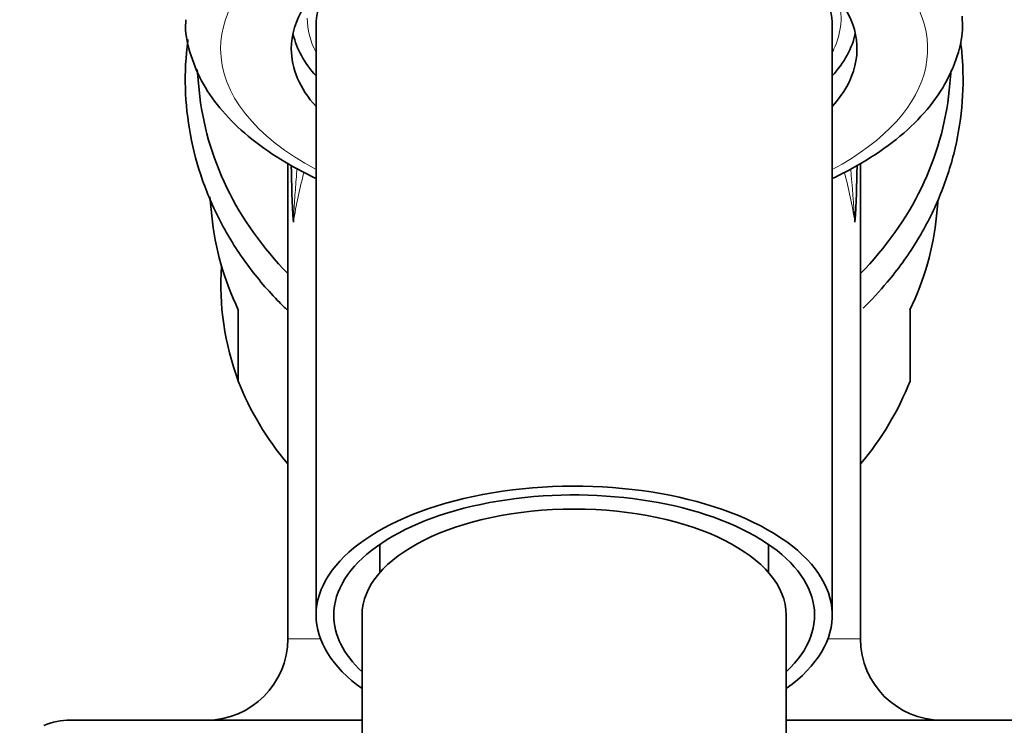
# Model space of a CAD drawing. Units: millimetres. Extents: x 0 to 1464, y 0 to 2753.
# Drawn here: x 1231 to 1259, y 2183 to 2203 of the extents above; entities that cross this region are included whole.
import ezdxf
from ezdxf import colors
from ezdxf.entities.mleader import LeaderData, LeaderLine
from ezdxf.math import Vec2, Vec3

# ---------------------------------------------------------------- set-up
doc = ezdxf.new("R2010")
doc.units = ezdxf.units.MM
doc.layers.add('DV4_Défaut', color=7, linetype='Continuous')
doc.layers.add('Défaut', color=7, linetype='Continuous')

# ---------------------------------------------------------------- blocks, each defined once
blk = doc.blocks.new('_DOT')
at = {"color": 0}
blk.add_line((0, 0), (-1, 0), dxfattribs=at)
at = {"color": 0, "const_width": 0.333}
blk.add_lwpolyline([(-0.1665, 0, 1), (0.1665, 0, 1)], format="xyb", close=True, dxfattribs=at)
blk = doc.blocks.new('SE3')
at = {"layer": 'DV4_Défaut', "color": 7, "linetype": 'Continuous', "lineweight": 35}
for p, q in [((1239.541, 2203.037), (1239.541, 2186.366)), ((1254.141, 2186.366), (1254.141, 2203.037)), ((1236.173, 2201.805), (1236.231, 2201.22)), ((1257.451, 2201.22), (1257.508, 2201.782)), ((1238.741, 2199.151), (1238.741, 2185.695)), ((1254.941, 2185.695), (1254.941, 2199.153)), ((1236.534, 2198.203), (1236.589, 2197.66)), ((1257.094, 2197.66), (1257.141, 2198.124)), ((1237.341, 2195.005), (1237.341, 2192.987)), ((1256.341, 2192.987), (1256.341, 2195.005)), ((1241.341, 2188.365), (1241.341, 2187.565)), ((1252.341, 2187.565), (1252.341, 2188.365)), ((1240.841, 2186.366), (1240.841, 2176.885)), ((1252.841, 2176.885), (1252.841, 2186.366)), ((1240.841, 2183.395), (1232.591, 2183.395)), ((1261.091, 2183.395), (1252.841, 2183.395))]:
    blk.add_line(p, q, dxfattribs=at)
at = {"layer": 'DV4_Défaut', "color": 7, "linetype": 'Continuous', "lineweight": 18}
for p, q in [((1239.666, 2185.695), (1238.741, 2185.695)), ((1254.941, 2185.695), (1254.017, 2185.695))]:
    blk.add_line(p, q, dxfattribs=at)
at = {"layer": 'DV4_Défaut', "color": 7, "linetype": 'Continuous', "lineweight": 35}
for centre, radius, start, end in [((1267.942, 2199.377), 29.103, 180.5685, 183.7249), ((1225.741, 2199.377), 29.103, 356.2751, 359.4138), ((1236.441, 2185.695), 2.3, 270, 0), ((1257.241, 2185.695), 2.3, 180, 270), ((1232.591, 2181.395), 2, 90, 112.0354)]:
    blk.add_arc(centre, radius, start, end, dxfattribs=at)
at = {"layer": 'DV4_Défaut', "color": 7, "linetype": 'Continuous', "lineweight": 18}
blk.add_arc((1175.15, 2191.996), 79.821, 3.94346, 5.02782, dxfattribs=at)
for centre, major_axis, ratio, start_param, end_param in [((1246.841, 2202.387), (-10, 0), 0.5, 2.389118, 6.283185), ((1246.841, 2203.253), (-7.55, 0), 0.5, 2.904436, 3.295039), ((1246.841, 2203.253), (-7.55, 0), 0.5, 0, 0.260842), ((1246.841, 2202.387), (-10, 0), 0.5, 0, 0.752474), ((1246.841, 2195.427), (0, -10.45), 0.775117, 4.37315, 4.514034), ((1246.841, 2195.427), (0, -10.45), 0.775117, 1.769151, 1.909288)]:
    blk.add_ellipse(centre, major_axis=major_axis, ratio=ratio, start_param=start_param, end_param=end_param, dxfattribs=at)
at = {"layer": 'DV4_Défaut', "color": 7, "linetype": 'Continuous', "lineweight": 35}
for centre, major_axis, ratio, start_param, end_param in [((1246.841, 2202.387), (-8, 0), 0.5, 2.720151, 6.283185), ((1246.841, 2203.037), (-7.3, 0), 0.5, 5.787402, 6.283185), ((1246.841, 2203.037), (-7.3, 0), 0.5, 3.141593, 3.637376), ((1246.841, 2203.253), (-8, 0), 0.5, 0.115469, 0.421442), ((1246.841, 2203.253), (-8, 0), 0.5, 2.720151, 3.033127), ((1246.841, 2202.387), (-8, 0), 0.5, 0, 0.421442), ((1246.841, 2203.253), (-7.55, 0), 0.5, -3.399651, -3.378749), ((1246.841, 2202.019), (10.65, 0), 0.866025, 3.228304, 3.848776), ((1246.841, 2202.019), (10.65, 0), 0.866025, 5.576002, 6.196474), ((1246.841, 2198.432), (10.291, 0), 0.866025, 3.228304, 3.5363), ((1246.841, 2198.432), (-10.291, 0), 0.866025, 2.746885, 3.054881), ((1246.841, 2195.682), (9.993, 0), 0.866025, 3.077954, 3.457072), ((1246.841, 2195.756), (-10.024, 0), 0.866025, 0.324692, 0.62991), ((1246.841, 2195.756), (-10.024, 0), 0.866025, 2.511683, 2.8169), ((1246.841, 2186.366), (-7.3, 0), 0.5, 2.535566, 6.283185), ((1246.841, 2186.366), (-6.8, 0), 0.5, 2.651635, 6.283185), ((1246.841, 2186.366), (-6, 0), 0.5, 3.141593, 6.283185), ((1246.841, 2186.366), (-7.3, 0), 0.5, 0, 0.606027), ((1246.841, 2186.366), (-6.8, 0), 0.5, 0, 0.489957)]:
    blk.add_ellipse(centre, major_axis=major_axis, ratio=ratio, start_param=start_param, end_param=end_param, dxfattribs=at)
for points, knots in [([(1254.158, 2198.725), (1254.35, 2198.816), (1254.908, 2199.101), (1255.749, 2199.635), (1256.589, 2200.362), (1257.217, 2201.144), (1257.634, 2201.97), (1257.84, 2202.714), (1257.823, 2203.14), (1257.814, 2203.311)], [0, 0, 0, 0, 0.086125, 0.25897, 0.432828, 0.605485, 0.756134, 0.916904, 1, 1, 1, 1]), ([(1235.859, 2203.204), (1235.854, 2203.138), (1235.829, 2202.814), (1235.985, 2202.17), (1236.329, 2201.369), (1236.876, 2200.606), (1237.604, 2199.895), (1238.495, 2199.259), (1239.183, 2198.887), (1239.537, 2198.719)], [0, 0, 0, 0, 0.032792, 0.187565, 0.342388, 0.50152, 0.667163, 0.83833, 1, 1, 1, 1]), ([(1235.916, 2202.647), (1235.915, 2202.633), (1235.855, 2202.179), (1235.81, 2201.276), (1235.952, 2199.949), (1236.3, 2198.652), (1236.845, 2197.412), (1237.578, 2196.249), (1238.249, 2195.464), (1238.655, 2195.062), (1238.728, 2194.992)], [0, 0, 0, 0, 0.005005, 0.165048, 0.32485, 0.484582, 0.644446, 0.804625, 0.965229, 1, 1, 1, 1]), ([(1255.014, 2195.05), (1255.254, 2195.284), (1255.803, 2195.874), (1256.542, 2196.896), (1257.175, 2198.116), (1257.61, 2199.4), (1257.839, 2200.722), (1257.855, 2201.788), (1257.797, 2202.404), (1257.775, 2202.577)], [0, 0, 0, 0, 0.116854, 0.281679, 0.446024, 0.609834, 0.773133, 0.93604, 1, 1, 1, 1])]:
    blk.add_open_spline(points, degree=3, knots=knots, dxfattribs=at)
at = {"layer": 'DV4_Défaut', "color": 7, "linetype": 'Continuous', "lineweight": 18}
blk.add_open_spline([(1239.004, 2199.012), (1238.995, 2198.906), (1238.986, 2198.8), (1238.962, 2198.497), (1238.947, 2198.298), (1238.922, 2197.897), (1238.91, 2197.694), (1238.9, 2197.486)], degree=3, knots=[0, 0, 0, 0, 0.2130572, 0.2130572, 0.6065286, 0.6065286, 1, 1, 1, 1], dxfattribs=at)

msp = doc.modelspace()

# ---------------------------------------------------------------- block references
at = {"layer": 'Défaut'}
msp.add_blockref('SE3', (0, 0), dxfattribs=at)

# ---------------------------------------------------------------- leaders
at = {"layer": 'Défaut', "color": 7, "linetype": 'Continuous', "lineweight": 18}
ml = msp.add_multileader_mtext('Standard', dxfattribs=at)
ml.set_content('{\\pxsm0.9;\\fSolid Edge ISO|b1||i0||c0|p34;\\W1.;09/09/2021\\P}', color=256)
ml.set_leader_properties()
ml.set_arrow_properties(name='DOT')
ml.build(insert=Vec2(0, 0))
ml.multileader.update_dxf_attribs({"leader_type": 0, "dogleg_length": 0, "arrow_head_size": 12})
ctx = ml.context
ctx.base_point, ctx.char_height, ctx.arrow_head_size, ctx.landing_gap_size = Vec3(1375.99, 2745.484), 12, 12, 4.2
notes = []
notes.append((ctx, [(0, (0, 0, 0), (0, 0), (1, 0), 1, [])]))
ctx.mtext.insert = Vec3(1377.99, 2751.604)
for ctx, leaders in notes:
    for number, flags, end, landing, length, lines in leaders:
        leader = LeaderData()
        leader.index, (leader.has_last_leader_line, leader.has_dogleg_vector, leader.attachment_direction) = number, flags
        leader.last_leader_point, leader.dogleg_vector, leader.dogleg_length = Vec3(end), Vec3(landing), length
        for number, points, colour, breaks in lines:
            line = LeaderLine()
            line.index, line.vertices, line.color, line.breaks = number, Vec3.list(points), colors.encode_raw_color(colour), breaks
            leader.lines.append(line)
        ctx.leaders.append(leader)

doc.saveas('drawing.dxf')
